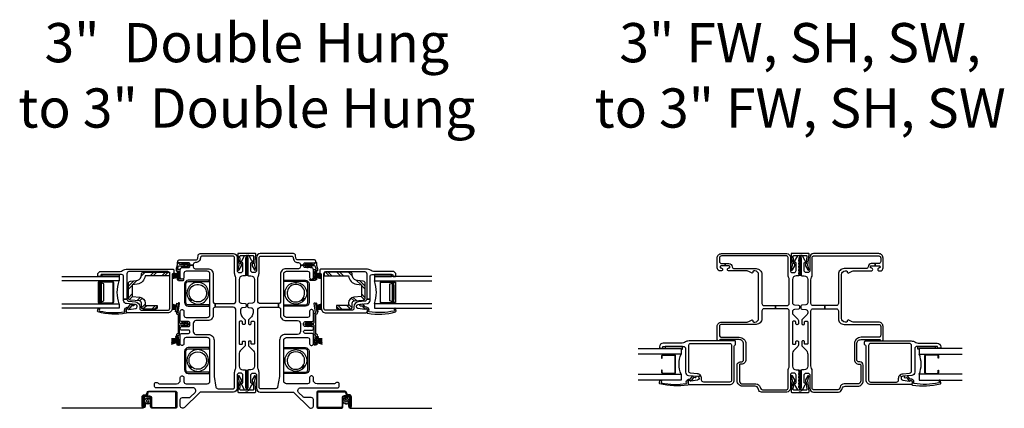
# Model space of a CAD drawing. Units: inches. Extents: x 3 to 266, y 3 to 115.
# Drawn here: x 31 to 52, y 107 to 115 of the extents above; entities that cross this region are included whole.
import ezdxf

# ---------------------------------------------------------------- set-up
doc = ezdxf.new("R2010")
doc.units = ezdxf.units.IN
doc.header["$MEASUREMENT"] = 0
doc.layers.add('ZP-ANNO-NPLT', color=7, linetype='Continuous', plot=False)
for name, color, linetype in [('ZP-ANNO-TEXT', 255, 'Continuous'), ('ZP-SECT-ALUM', 63, 'Continuous'), ('ZP-SECT-FIBG', 130, 'Continuous'), ('ZP-SECT-GLAS', 153, 'Continuous'), ('ZP-SECT-HDWR', 53, 'Continuous'), ('ZP-SECT-REIN', 14, 'Continuous'), ('ZP-SECT-RNHA', 101, 'Continuous'), ('ZP-SECT-SCRN', 234, 'Screen'), ('ZP-SECT-SEAL', 8, 'Continuous'), ('ZP-SECT-WSTP', 40, 'Continuous')]:
    doc.layers.add(name, color=color, linetype=linetype)
doc.styles.get("Standard").update_dxf_attribs({"font": 'arial.ttf'})
doc.linetypes.add('Screen', pattern='A,0.0625,-0.09375,[133,ltypeshp.shx,S=0.0375,R=0,X=-0.0625,Y=0],-0.0625,0.03125', length=0.25)
pattern_1 = [(90, (-129, -159), (-0.0202974703, 0.03515625), [0.0234375, -0.046875]), (210, (-129, -159), (-0.0202974704, -0.03515625), [0.0234375, -0.046875]), (150, (-129, -159), (-0.0405949408, 8e-11), [-0.046875, 0.0234375])]
pattern_2 = [(90, (-129, -159), (-0.0202974703, 0.03515625), [0.0234375, -0.046875]), (210, (-129, -159), (-0.0202974704, -0.03515625), [0.0234375, -0.046875]), (150, (-129, -159), (-0.0405949408, 8e-11), [-0.046875, 0.0234375])]

# ---------------------------------------------------------------- blocks, each defined once
blk = doc.blocks.new('115MP 7217 Exter Tight Mullion Cover')
at = {"layer": 'ZP-ANNO-NPLT'}
blk.add_point((0, 0), dxfattribs=at)
at = {"layer": 'ZP-SECT-ALUM'}
blk.add_lwpolyline([(0.01, 0.195, 0.455726), (-0.007, 0.18), (-0.007, -0.18, 0.455726), (0.01, -0.195), (0.252, -0.171, -0.100695), (0.258, -0.171), (0.337, -0.192, 0.876976), (0.348, -0.165), (0.265, -0.117, 0.131652), (0.257, -0.115), (0.22, -0.115), (0.223, -0.134), (0.057, -0.148, -0.455726), (0.04, -0.133), (0.04, 0.133, -0.455726), (0.057, 0.148), (0.223, 0.134), (0.22, 0.115), (0.257, 0.115, 0.131652), (0.265, 0.117), (0.348, 0.165, 0.876976), (0.337, 0.192), (0.258, 0.171, -0.100695), (0.252, 0.171)], format="xyb", close=True, dxfattribs=at)
blk = doc.blocks.new('101CS IFG DH BF (11-16 in IG) V JL S')
at = {"layer": 'ZP-SECT-HDWR'}
for points in [[(0.521, -1.218, 0.006071), (0.526, -1.222, 0.126542), (0.558, -1.232, 0.414214), (0.569, -1.221, 0.156726), (0.554, -1.188, -0.001175), (0.554, -1.187, -0.001456), (0.553, -1.186, 0.964703)], [(1.981, -1.218, 0.006071), (1.985, -1.222, 0.126542), (2.018, -1.232, 0.414214), (2.028, -1.221, 0.156726), (2.014, -1.188, -0.001175), (2.014, -1.187, -0.001456), (2.013, -1.186, 0.964703)]]:
    blk.add_hatch(color=256, dxfattribs=at).paths.add_polyline_path(points)
at = {"layer": 'ZP-SECT-RNHA'}
h = blk.add_hatch(dxfattribs=at)
h.set_pattern_fill('STEEL HATCH 2', color=256, scale=0.5, pattern_type=2)
h.set_pattern_definition([(45, (82.9107, 72.79908), (0, 0.5), [0.3521392, -0.3549676]), (45, (82.6607, 72.79908), (0, 0.5), [0.7056926, -0.0014142]), (90, (82.9102, 73.0486), (-0.5, 0), [0, -0.5]), (45, (82.6607, 73.04908), (0, 0.5), [0.3528463, -0.3542605]), (45, (82.8482, 72.79908), (0, 0.5), [0.4405275, -0.2665793]), (45, (82.6607, 72.86158), (0, 0.5), [0.6173042, -0.0898026]), (45, (82.6607, 73.11158), (0, 0.5), [0.264458, -0.4426488]), (45, (83.0982, 72.79908), (0, 0.5), [0.0869741, -0.6201326])])
h.paths.add_polyline_path([(2.423, -2.349, -0.305554), (2.539, -2.271), (2.552, -2.271, 0.414214), (2.597, -2.226), (2.597, -1.668, 0.070732), (2.586, -1.66), (2.517, -1.66), (2.517, -2.192, 0.331568), (2.337, -2.36), (2.327, -2.471), (2.068, -2.471), (2.054, -2.305, 0.388879), (1.929, -2.191), (1.879, -2.191), (1.879, -1.93), (1.83, -1.93, 0.414214), (1.799, -1.961), (1.799, -2.226, 0.414214), (1.844, -2.271), (1.929, -2.271, -0.388879), (1.974, -2.312), (1.991, -2.51, 0.388879), (2.036, -2.551), (2.359, -2.551, 0.388879), (2.404, -2.51), (2.415, -2.385, -0.074475)])
at = {"layer": 'ZP-ANNO-NPLT'}
blk.add_point((0, 0), dxfattribs=at)
at = {"layer": 'ZP-SECT-ALUM'}
for points in [[(0.936, -1.255), (0.936, -0.803), (0.962, -0.803), (0.962, -1.255, -0.414214), (0.884, -1.333), (0.48, -1.333, -0.414214), (0.402, -1.255), (0.402, -0.803), (0.428, -0.803), (0.428, -1.255, 0.414214), (0.48, -1.307), (0.884, -1.307, 0.414214)], [(2.396, -1.255), (2.396, -0.803), (2.422, -0.803), (2.422, -1.255, -0.414214), (2.344, -1.333), (1.94, -1.333, -0.414214), (1.862, -1.255), (1.862, -0.803), (1.888, -0.803), (1.888, -1.255, 0.414214), (1.94, -1.307), (2.344, -1.307, 0.414214)], [(-0.133, -2.049), (-0.312, -2.049, -0.414214), (-0.332, -2.029), (-0.332, -1.542, -0.414217), (-0.312, -1.522), (-0.019, -1.522, -0.41421), (0.001, -1.542), (0.001, -2.109, -0.329751), (-0.013, -2.128), (-0.053, -2.141, 0.329751), (-0.082, -2.18), (-0.082, -2.213, -0.414214), (-0.102, -2.233), (-0.31, -2.233), (-0.31, -2.233, -0.992523), (-0.31, -2.211), (-0.226, -2.211), (-0.226, -2.19), (-0.31, -2.19, 1), (-0.31, -2.254), (-0.102, -2.254, 0.414214), (-0.061, -2.213), (-0.061, -2.176, -0.354986), (-0.049, -2.162), (-0.007, -2.149, 0.329751), (0.022, -2.109), (0.022, -1.542, 0.412864), (-0.018, -1.501), (-0.312, -1.501, 0.41304), (-0.353, -1.542), (-0.353, -2.029, 0.414214), (-0.312, -2.07), (-0.128, -2.07, -0.358315), (-0.104, -2.09), (-0.104, -2.19, -0.428941), (-0.124, -2.211), (-0.31, -2.211), (-0.31, -2.232), (-0.124, -2.232, 0.414214), (-0.083, -2.191), (-0.083, -2.095, 0.434236)], [(2.395, -2.906, 0.414214), (2.365, -2.875), (1.957, -2.875, 0.414214), (1.926, -2.906), (1.926, -3.145, 0.414214), (1.957, -3.175), (2.004, -3.175), (2.004, -3.165), (1.979, -3.165), (1.957, -3.165, -0.414214), (1.937, -3.145), (1.937, -2.906, -0.414214), (1.957, -2.886), (2.365, -2.886, -0.414214), (2.385, -2.906), (2.385, -3.145, -0.414214), (2.365, -3.165), (2.317, -3.165), (2.317, -3.175), (2.365, -3.175, 0.414214), (2.395, -3.145)]]:
    blk.add_lwpolyline(points, format="xyb", close=True, dxfattribs=at)
at = {"layer": 'ZP-SECT-FIBG'}
for points in [[(1.125, -0.695), (0.357, -0.695, -0.043661), (0.335, -0.693), (0.107, -0.653, -0.36397), (0.07, -0.609), (0.07, -0.285, -0.414214), (0.105, -0.25), (0.405, -0.25, 0.09775), (0.481, -0.235, -0.09775), (0.557, -0.22), (1.777, -0.22, -0.414214), (1.837, -0.28), (1.837, -0.67), (1.917, -0.67), (1.917, -0.28, -0.414214), (1.977, -0.22), (2.443, -0.22, -0.09775), (2.519, -0.235, 0.09775), (2.595, -0.25), (2.91, -0.25, -0.414214), (2.945, -0.285), (2.945, -0.957, -0.418601), (2.909, -0.992, 0.418601), (2.808, -1.092), (2.808, -1.102, -0.414214), (2.763, -1.147), (2.75, -1.147), (2.75, -1.217), (2.773, -1.217, -0.414214), (2.803, -1.247), (2.803, -1.454, 0.414214), (2.828, -1.479), (2.838, -1.479, 0.414214), (2.863, -1.454), (2.863, -1.092, -0.388879), (2.904, -1.047), (2.959, -1.042, 0.388879), (3, -0.997), (3, -0.275, 0.414214), (2.92, -0.195), (2.635, -0.195, -0.414214), (2.59, -0.15), (2.59, -0.115, -0.414214), (2.635, -0.07), (2.795, -0.07, -0.414214), (2.805, -0.08), (2.805, -0.09, 0.414214), (2.815, -0.1), (2.827, -0.1, 0.12837), (2.842, -0.096), (2.952, -0.034, 0.271412), (2.96, -0.021), (2.96, -0.013, 0.414214), (2.947, 0), (2.55, 0, 0.414214), (2.52, -0.03), (2.52, -0.07, -0.414214), (2.44, -0.15), (1.972, -0.15, -0.388879), (1.927, -0.109), (1.92, -0.018, 0.388879), (1.9, 0), (1.854, 0, 0.388879), (1.834, -0.018), (1.829, -0.079, -0.388879), (1.784, -0.12), (1.719, -0.12, -0.198912), (1.63, -0.083), (1.58, -0.033, 0.198912), (1.548, -0.02), (1.485, -0.02, 0.414214), (1.465, -0.04), (1.465, -0.06, 0.414214), (1.485, -0.08), (1.515, -0.08, -0.414214), (1.535, -0.1), (1.535, -0.13, -0.414214), (1.515, -0.15), (1.055, -0.15, -0.414214), (1.035, -0.13), (1.035, -0.1, -0.414214), (1.055, -0.08), (1.085, -0.08, 0.414214), (1.105, -0.06), (1.105, -0.04, 0.414214), (1.085, -0.02), (1.022, -0.02, 0.198912), (0.99, -0.033), (0.91, -0.113, -0.198912), (0.821, -0.15), (0.56, -0.15, -0.414214), (0.48, -0.07), (0.48, -0.03, 0.414214), (0.45, 0), (0.052, 0, 0.414214), (0.04, -0.013), (0.04, -0.021, 0.271412), (0.048, -0.034), (0.158, -0.096, 0.12837), (0.173, -0.1), (0.185, -0.1, 0.414214), (0.195, -0.09), (0.195, -0.08, -0.414214), (0.205, -0.07), (0.365, -0.07, -0.414214), (0.41, -0.115), (0.41, -0.15, -0.414214), (0.365, -0.195), (0.08, -0.195, 0.414214), (0, -0.275), (0, -0.964, -0.198912), (-0.023, -1.02), (-0.336, -1.333, 0.198912), (-0.349, -1.364), (-0.349, -1.382, 0.414214), (-0.304, -1.427), (-0.165, -1.427, 0.414214), (-0.12, -1.382), (-0.12, -1.234, -0.198912), (-0.107, -1.203), (-0.012, -1.108, -0.668179), (0.09, -1.151), (0.09, -1.945, 0.414214), (0.135, -1.99), (0.175, -1.99, 0.414214), (0.21, -1.955), (0.21, -1.948, 0.220229), (0.196, -1.918, -0.220229), (0.18, -1.884), (0.18, -1.507, -0.414214), (0.26, -1.427), (0.315, -1.427, 0.414214), (0.35, -1.392), (0.35, -1.382, 0.414214), (0.315, -1.347), (0.225, -1.347, -0.414214), (0.18, -1.302), (0.18, -0.845, -0.414214), (0.24, -0.785), (1.12, -0.785, -0.414214), (1.18, -0.845), (1.18, -1.302, -0.414214), (1.135, -1.347), (1.045, -1.347, 0.414214), (1.01, -1.382), (1.01, -1.392, 0.414214), (1.045, -1.427), (1.242, -1.427, 0.414214), (1.272, -1.397), (1.272, -1.247, -0.414214), (1.302, -1.217), (1.311, -1.217, -0.414214), (1.341, -1.247), (1.341, -1.397, 0.414214), (1.371, -1.427), (1.391, -1.427, 0.414214), (1.421, -1.397), (1.421, -1.247, -0.414214), (1.451, -1.217), (1.496, -1.217, -0.414214), (1.526, -1.247), (1.526, -1.397, 0.414214), (1.556, -1.427), (1.753, -1.427, 0.414214), (1.788, -1.392), (1.788, -1.382, 0.414214), (1.753, -1.347), (1.663, -1.347, -0.414214), (1.618, -1.302), (1.618, -0.845, -0.414214), (1.678, -0.785), (2.558, -0.785, -0.414214), (2.618, -0.845), (2.618, -1.302, -0.414214), (2.573, -1.347), (2.483, -1.347, 0.414214), (2.448, -1.382), (2.448, -1.392, 0.414214), (2.483, -1.427), (2.653, -1.427, 0.414214), (2.698, -1.382), (2.698, -1.247, -0.414214), (2.728, -1.217), (2.75, -1.217), (2.75, -1.147), (2.718, -1.147, -0.414214), (2.673, -1.102), (2.673, -0.83, 0.414214), (2.558, -0.715), (1.962, -0.715, -0.414214), (1.917, -0.67), (1.837, -0.67, -0.414214), (1.792, -0.715), (1.663, -0.715, 0.414214), (1.548, -0.83), (1.548, -1.087, -0.414214), (1.488, -1.147), (1.31, -1.147, -0.414214), (1.25, -1.087), (1.25, -0.82, 0.414214)], [(1.711, -1.459), (1.712, -1.467, 0.414214), (1.724, -1.476), (1.916, -1.442, -1), (1.921, -1.471), (1.709, -1.509, -0.414214), (1.686, -1.492), (1.684, -1.48, 0.36397), (1.674, -1.472), (1.272, -1.472, 0.36397), (1.263, -1.48), (1.26, -1.492, -0.414214), (1.237, -1.509), (1.025, -1.471, -1), (1.031, -1.442), (1.223, -1.476, 0.414214), (1.234, -1.467), (1.236, -1.459, -0.36397), (1.256, -1.442), (1.443, -1.442, 0.414214), (1.458, -1.427), (1.458, -1.427), (1.458, -1.257), (1.458, -1.257, -0.414214), (1.468, -1.247), (1.478, -1.247, -0.414214), (1.488, -1.257), (1.488, -1.257), (1.488, -1.427), (1.488, -1.427, 0.414214), (1.503, -1.442), (1.691, -1.442, -0.36397)], [(2.656, -1.477, 0.414214), (2.666, -1.487), (2.671, -1.487, 0.065543), (2.674, -1.487), (2.714, -1.476, 0.339454), (2.733, -1.452), (2.733, -1.341), (2.733, -1.312), (2.733, -1.271), (2.733, -1.242, -0.414214), (2.743, -1.232), (2.753, -1.232, -0.414214), (2.763, -1.242), (2.763, -1.271), (2.763, -1.312), (2.763, -1.341), (2.763, -1.427, 0.198912), (2.77, -1.444), (2.81, -1.484, -0.668179), (2.805, -1.497), (2.752, -1.497, 0.065543), (2.75, -1.497), (2.678, -1.517, -0.065543), (2.675, -1.517), (2.636, -1.517, -0.414214), (2.626, -1.507), (2.626, -1.477, 0.414214), (2.616, -1.467), (2.428, -1.467, -0.414214), (2.418, -1.457), (2.418, -1.427), (2.418, -1.427), (2.418, -1.362, -1), (2.448, -1.362), (2.448, -1.427, 0.414214), (2.458, -1.437), (2.515, -1.437, 0.267949), (2.523, -1.432, -0.267949), (2.532, -1.427), (2.542, -1.427, -0.267949), (2.551, -1.432, 0.267949), (2.559, -1.437), (2.619, -1.437, 0.267949), (2.627, -1.432, -0.267949), (2.636, -1.427), (2.646, -1.427, -0.346355), (2.656, -1.437)], [(2.012, -2.586), (2.012, -2.586, -0.388879), (1.967, -2.545), (1.954, -2.402, 0.388879), (1.85, -2.306), (1.817, -2.306, -0.414214), (1.772, -2.261), (1.772, -1.7, -0.414214), (1.817, -1.655), (2.565, -1.655, -0.414214), (2.61, -1.7), (2.61, -2.541, -0.414214), (2.565, -2.586), (2.012, -2.586), (2.012, -2.656), (2.501, -2.656, -0.414214), (2.546, -2.701), (2.546, -3.139, -0.414214), (2.536, -3.149), (2.524, -3.149, 0.414214), (2.504, -3.169), (2.504, -3.199, 0.414214), (2.524, -3.219), (2.536, -3.219, 0.414214), (2.616, -3.139), (2.616, -2.73, -0.155717), (2.633, -2.678, 0.155717), (2.665, -2.577), (2.665, -1.589, 0.414214), (2.645, -1.569), (2.591, -1.569, 0.349202), (2.572, -1.584, -0.349202), (2.552, -1.6), (1.817, -1.6, 0.414214), (1.717, -1.7), (1.717, -2.556, 0.414214), (1.762, -2.601), (1.777, -2.601, 0.713422), (1.794, -2.551, -0.270381), (1.79, -2.542), (1.812, -2.395, -0.3714), (1.852, -2.361), (1.859, -2.361, -0.388879), (1.899, -2.398), (1.916, -2.592, 0.388879), (1.985, -2.656), (2.012, -2.656)], [(1.8, -2.588, -0.39896), (1.762, -2.604), (1.729, -2.591, 0.524349), (1.708, -2.605, 0.1075), (1.737, -3.212, 0.346217), (1.754, -3.22), (1.806, -3.209, 0.440741), (1.816, -3.192, 0.45017), (1.798, -3.178), (1.772, -3.184, -0.351999), (1.756, -3.175, -0.095499), (1.74, -2.639, -0.532823), (1.749, -2.633), (1.75, -2.634, 0.39896), (1.829, -2.601, 0.017953), (1.834, -2.591, 0.161887), (1.837, -2.562, -0.33313), (1.842, -2.551), (1.902, -2.505, 0.319541), (1.907, -2.495), (1.899, -2.443, 1), (1.867, -2.448), (1.872, -2.478, -0.319541), (1.867, -2.488), (1.802, -2.537, 0.390916), (1.797, -2.549), (1.805, -2.566, -0.214792), (1.805, -2.578, -0.170892)]]:
    blk.add_lwpolyline(points, format="xyb", close=True, dxfattribs=at)
for points in [[(1.458, -1.286), (1.458, -1.257, 0.285818), (1.423, -1.308, 1.067891), (1.448, -1.31, -0.296596), (1.458, -1.286, 6.934311)], [(1.488, -1.286), (1.488, -1.257, -0.285818), (1.523, -1.308, -1.067891), (1.498, -1.31, 0.296596), (1.488, -1.286, -6.934311)], [(2.733, -1.278), (2.733, -1.249, 0.285818), (2.698, -1.3, 1.067891), (2.723, -1.302, -0.296596), (2.733, -1.278, 6.934311)], [(2.763, -1.278), (2.763, -1.249, -0.285818), (2.798, -1.3, -1.067891), (2.773, -1.302, 0.296596), (2.763, -1.278, -6.934311)], [(1.458, -1.356), (1.458, -1.327, 0.285818), (1.423, -1.378, 1.067891), (1.448, -1.38, -0.296596), (1.458, -1.356, 6.934311)], [(1.488, -1.356), (1.488, -1.327, -0.285818), (1.523, -1.378, -1.067891), (1.498, -1.38, 0.296596), (1.488, -1.356, -6.934311)], [(2.733, -1.358), (2.733, -1.329, 0.285818), (2.698, -1.38, 1.067891), (2.723, -1.382, -0.296596), (2.733, -1.358, 6.934311)], [(2.763, -1.358), (2.763, -1.329, -0.285818), (2.798, -1.38, -1.067891), (2.773, -1.382, 0.296596), (2.763, -1.358, -6.934311)]]:
    blk.add_lwpolyline(points, format="xyb", dxfattribs=at)
at = {"layer": 'ZP-SECT-GLAS'}
for points in [[(1.909, -4), (1.909, -2.75), (1.817, -2.75), (1.817, -4)], [(2.504, -4), (2.504, -2.75), (2.412, -2.75), (2.412, -4)]]:
    blk.add_lwpolyline(points, dxfattribs=at)
at = {"layer": 'ZP-SECT-HDWR'}
for points in [[(0.566, -1.252, -0.058926), (0.521, -1.218, 0.045076), (0.524, -1.221, 0.132843), (0.558, -1.232, 0.414214), (0.569, -1.221, 0.156726), (0.554, -1.188, -0.001175), (0.554, -1.187, 0.056168), (0.588, -1.213, 1), (0.778, -0.883, 0.140877), (0.676, -0.858, 0.273581), (0.508, -0.964, 0.310228), (0.554, -1.187, 0.990151), (0.521, -1.218, -0.663061), (0.674, -0.813, -0.141981), (0.801, -0.844, -1)], [(2.025, -1.252, -0.058926), (1.981, -1.218, 0.045076), (1.984, -1.221, 0.132843), (2.018, -1.232, 0.414214), (2.028, -1.221, 0.156726), (2.014, -1.188, -0.001175), (2.014, -1.187, 0.056168), (2.048, -1.213, 1), (2.238, -0.883, 0.140877), (2.136, -0.858, 0.273581), (1.968, -0.964, 0.310228), (2.014, -1.187, 0.990151), (1.981, -1.218, -0.663061), (2.133, -0.813, -0.141981), (2.26, -0.844, -1)]]:
    blk.add_lwpolyline(points, format="xyb", close=True, dxfattribs=at)
blk.add_lwpolyline([(2.343, -3.165), (2.317, -3.165), (2.317, -3.175), (2.381, -3.175), (2.381, -3.207), (1.941, -3.207), (1.941, -3.175), (2.317, -3.175), (2.004, -3.175), (2.004, -3.165), (1.979, -3.165), (1.979, -3.145), (1.958, -3.145), (1.975, -3.085), (2.346, -3.085), (2.363, -3.145), (1.979, -3.145), (2.343, -3.145), (2.343, -3.165)], dxfattribs=at)
at = {"layer": 'ZP-SECT-REIN'}
blk.add_lwpolyline([(1.879, -1.93), (1.83, -1.93, 0.414214), (1.799, -1.961), (1.799, -2.226, 0.414214), (1.844, -2.271), (1.929, -2.271, -0.388879), (1.974, -2.312), (1.991, -2.51, 0.388879), (2.036, -2.551), (2.359, -2.551, 0.388879), (2.404, -2.51), (2.415, -2.385, -0.074475), (2.423, -2.349, -0.305554), (2.539, -2.271), (2.552, -2.271, 0.414214), (2.597, -2.226), (2.597, -1.66), (2.517, -1.66), (2.517, -2.192, 0.331568), (2.337, -2.36), (2.327, -2.471), (2.068, -2.471), (2.054, -2.305, 0.388879), (1.929, -2.191), (1.879, -2.191), (1.879, -1.93)], format="xyb", close=True, dxfattribs=at)
at = {"layer": 'ZP-SECT-SCRN'}
blk.add_line((-0.348, -2.222), (-0.348, -4), dxfattribs=at)
at = {"layer": 'ZP-SECT-SEAL'}
blk.add_arc((2.161, -2.062), 0.733, 249.9145, 290.0855, dxfattribs=at)
at = {"layer": 'ZP-SECT-WSTP'}
for points in [[(1.02, -1.501), (1.025, -1.471), (1.21, -1.504), (1.204, -1.533), (1.154, -1.524), (1.15, -1.617), (1.154, -1.524), (1.133, -1.521), (1.123, -1.615), (1.133, -1.521), (1.112, -1.517), (1.095, -1.615), (1.112, -1.517), (1.092, -1.513), (1.066, -1.615), (1.092, -1.513), (1.071, -1.51), (1.037, -1.615), (1.071, -1.51), (1.02, -1.501)], [(1.926, -1.501), (1.921, -1.471), (1.737, -1.504), (1.742, -1.533), (1.793, -1.524), (1.796, -1.602), (1.793, -1.524), (1.814, -1.521), (1.822, -1.6), (1.814, -1.521), (1.834, -1.517), (1.849, -1.6), (1.834, -1.517), (1.855, -1.513), (1.877, -1.6), (1.855, -1.513), (1.876, -1.51), (1.905, -1.6), (1.876, -1.51), (1.926, -1.501)], [(2.429, -1.497), (2.429, -1.467), (2.616, -1.467), (2.616, -1.497), (2.564, -1.497), (2.58, -1.573), (2.564, -1.497), (2.543, -1.497), (2.553, -1.6), (2.543, -1.497), (2.522, -1.497), (2.522, -1.6), (2.522, -1.497), (2.501, -1.497), (2.494, -1.6), (2.501, -1.497), (2.48, -1.497), (2.465, -1.6), (2.48, -1.497), (2.429, -1.497)], [(2.504, -3.125), (2.546, -3.125), (2.546, -2.75), (2.504, -2.75)]]:
    blk.add_lwpolyline(points, close=True, dxfattribs=at)
blk.add_lwpolyline([(-0.197, -2.079), (-0.212, -2.07), (-0.217, -2.07), (-0.225, -2.088), (-0.248, -2.087), (-0.245, -2.11), (-0.265, -2.121), (-0.251, -2.139), (-0.263, -2.158), (-0.242, -2.167), (-0.243, -2.189), (-0.235, -2.189), (-0.221, -2.187), (-0.219, -2.189, -0.340667), (-0.212, -2.199), (-0.212, -2.203), (-0.21, -2.207), (-0.192, -2.193), (-0.172, -2.205), (-0.164, -2.184), (-0.141, -2.185), (-0.144, -2.162), (-0.124, -2.152), (-0.138, -2.134), (-0.171, -2.135, -0.42767), (-0.194, -2.159, -1), (-0.194, -2.113, -0.400884), (-0.171, -2.135), (-0.138, -2.134), (-0.125, -2.114), (-0.146, -2.105), (-0.145, -2.083), (-0.168, -2.086), (-0.176, -2.07), (-0.185, -2.07)], format="xyb", close=True, dxfattribs=at)
blk = doc.blocks.new('*U7')
at = {"layer": 'ZP-SECT-SEAL'}
h = blk.add_hatch(dxfattribs=at)
h.set_pattern_fill('HONEY', color=256, scale=0.1875, angle=90)
h.set_pattern_definition(pattern_1)
h.paths.add_polyline_path([(0.03125, 2.53125), (0.03125, 2.90625), (-0.03125, 2.90625), (-0.03125, 2.53125)])
h = blk.add_hatch(dxfattribs=at)
h.set_pattern_fill('HONEY', color=256, scale=0.1875, angle=90)
h.set_pattern_definition(pattern_1)
h.paths.add_polyline_path([(0.03125, 0.09375), (0.03125, 0.46875), (-0.03125, 0.46875), (-0.03125, 0.09375)])
at = {"layer": 'ZP-ANNO-NPLT'}
blk.add_point((0, 0), dxfattribs=at)
at = {"layer": 'ZP-SECT-WSTP'}
for points in [[(0.03125, 2.53125), (0.03125, 2.90625), (-0.03125, 2.90625), (-0.03125, 2.53125)], [(0.03125, 0.09375), (0.03125, 0.46875), (-0.03125, 0.46875), (-0.03125, 0.09375)]]:
    blk.add_lwpolyline(points, close=True, dxfattribs=at)
at = {"xscale": -1, "rotation": 270}
blk.add_blockref('101CS IFG DH BF (11-16 in IG) V JL S', (-0.015625, 0), dxfattribs=at)
for name, p, rotation in [('115MP 7217 Exter Tight Mullion Cover', (0, 3), 270), ('101CS IFG DH BF (11-16 in IG) V JL S', (0.015625, 0), 90), ('115MP 7217 Exter Tight Mullion Cover', (0, 0), 90)]:
    blk.add_blockref(name, p, dxfattribs=dict(rotation=rotation))
blk = doc.blocks.new('101CS IFG FW 3 in BF (11-16 in IG) F J')
at = {"layer": 'ZP-ANNO-NPLT'}
blk.add_point((0, 0), dxfattribs=at)
at = {"layer": 'ZP-SECT-ALUM'}
blk.add_lwpolyline([(0.812, -2.718), (0.812, -2.957, -0.414214), (0.782, -2.988), (0.734, -2.988), (0.734, -2.977), (0.782, -2.977, 0.414214), (0.802, -2.957), (0.802, -2.718, 0.414214), (0.782, -2.698), (0.425, -2.698, 0.414214), (0.405, -2.718), (0.405, -2.957, 0.414214), (0.425, -2.977), (0.473, -2.977), (0.473, -2.988), (0.425, -2.988, -0.414214), (0.395, -2.957), (0.395, -2.718, -0.414214), (0.425, -2.688), (0.782, -2.688, -0.414214)], format="xyb", close=True, dxfattribs=at)
at = {"layer": 'ZP-SECT-FIBG'}
for points in [[(2.92, -0.195), (2.635, -0.195, -0.414214), (2.59, -0.15), (2.59, -0.115, -0.414214), (2.635, -0.07), (2.795, -0.07, -0.414214), (2.805, -0.08), (2.805, -0.09, 0.414214), (2.815, -0.1), (2.827, -0.1, 0.12837), (2.842, -0.096), (2.952, -0.034, 0.271412), (2.96, -0.021), (2.96, -0.013, 0.414214), (2.947, 0), (2.55, 0, 0.414214), (2.52, -0.03), (2.52, -0.07, -0.414214), (2.44, -0.15), (1.936, -0.15, -0.388879), (1.891, -0.109), (1.883, -0.018, 0.388879), (1.863, 0), (1.817, 0, 0.388879), (1.797, -0.018), (1.789, -0.109, -0.388879), (1.744, -0.15), (1.716, -0.15, -0.198912), (1.684, -0.137), (1.58, -0.033, 0.198912), (1.548, -0.02), (1.488, -0.02, 0.435311), (1.46, -0.05, 0.435311), (1.488, -0.08), (1.515, -0.08, -0.414214), (1.535, -0.1), (1.535, -0.13, -0.414214), (1.515, -0.15), (1.055, -0.15, -0.414214), (1.035, -0.13), (1.035, -0.1, -0.414214), (1.055, -0.08), (1.082, -0.08, 0.435311), (1.11, -0.05, 0.435311), (1.082, -0.02), (1.022, -0.02, 0.198912), (0.99, -0.033), (0.91, -0.113, -0.198912), (0.821, -0.15), (0.56, -0.15, -0.414214), (0.48, -0.07), (0.48, -0.03, 0.414214), (0.45, 0), (0.053, 0, 0.414214), (0.04, -0.013), (0.04, -0.021, 0.271412), (0.048, -0.034), (0.158, -0.096, 0.12837), (0.173, -0.1), (0.185, -0.1, 0.414214), (0.195, -0.09), (0.195, -0.08, -0.414214), (0.205, -0.07), (0.365, -0.07, -0.414214), (0.41, -0.115), (0.41, -0.15, -0.414214), (0.365, -0.195), (0.08, -0.195, 0.414214), (0, -0.275), (0, -0.82, 0.339454), (0.052, -0.887), (0.073, -0.893, -0.339454), (0.125, -0.961), (0.125, -1.231, 0.414214), (0.245, -1.351), (0.583, -1.351, 0.414214), (0.653, -1.281), (0.653, -1.261, -0.414214), (0.703, -1.211), (1.043, -1.211, -0.414214), (1.137, -1.305), (1.137, -1.712, -0.299453), (1.125, -1.73, 0.299453), (1.108, -1.756, 0.403789), (1.136, -1.783), (1.422, -1.783, 0.414214), (1.517, -1.688), (1.517, -1.133, -0.131653), (1.526, -1.098), (1.561, -1.038, 0.57735), (1.544, -1.008), (1.537, -1.008, -0.414214), (1.517, -0.988), (1.517, -0.963, -0.414214), (1.597, -0.883), (2.545, -0.883, -0.414214), (2.625, -0.963), (2.625, -0.988, -0.414214), (2.605, -1.008), (2.598, -1.008, 0.57735), (2.581, -1.038), (2.616, -1.098, -0.131653), (2.625, -1.133), (2.625, -1.528, 0.438866), (2.657, -1.558, 0.438866), (2.69, -1.528, -0.414214), (2.71, -1.508), (2.715, -1.508, -0.414214), (2.735, -1.528), (2.735, -1.613), (2.785, -1.613), (2.785, -1.528, 0.401532), (2.718, -1.458, -0.401532), (2.675, -1.413), (2.675, -0.938, 0.414214), (2.55, -0.813), (1.92, -0.813, -0.414214), (1.875, -0.768), (1.875, -0.517), (1.805, -0.517), (1.805, -0.768, -0.414214), (1.76, -0.813), (1.592, -0.813, 0.414214), (1.467, -0.938), (1.467, -1.688, -0.414214), (1.422, -1.733), (1.232, -1.733, -0.414214), (1.187, -1.688), (1.187, -1.305, 0.414214), (1.043, -1.161), (0.703, -1.161, 0.414214), (0.603, -1.261), (0.603, -1.281, -0.414214), (0.583, -1.301), (0.245, -1.301, -0.414214), (0.175, -1.231), (0.175, -0.942, 0.339454), (0.105, -0.85), (0.083, -0.844, -0.339454), (0.05, -0.801), (0.05, -0.275, -0.414214), (0.08, -0.245), (0.465, -0.245, 0.12313), (0.51, -0.234, -0.12313), (0.565, -0.22), (1.76, -0.22, -0.414214), (1.805, -0.265), (1.805, -0.517), (1.875, -0.517), (1.875, -0.265, -0.414214), (1.92, -0.22), (2.435, -0.22, -0.12313), (2.49, -0.234, 0.12313), (2.535, -0.245), (2.92, -0.245, -0.414214), (2.95, -0.275), (2.95, -1.688, -0.414214), (2.905, -1.733), (2.83, -1.733, -0.414214), (2.785, -1.688), (2.785, -1.613), (2.735, -1.613), (2.735, -1.698, -0.414214), (2.715, -1.718), (2.71, -1.718, -0.414214), (2.69, -1.698, 0.438866), (2.657, -1.668, 0.438866), (2.625, -1.698), (2.625, -1.713, 0.414214), (2.695, -1.783), (2.905, -1.783, 0.414214), (3, -1.688), (3, -0.275, 0.414214)], [(1.076, -2.492, 0.155717), (1.059, -2.544), (1.059, -2.953, -0.414214), (0.979, -3.033), (0.968, -3.033, -0.414214), (0.948, -3.013), (0.948, -2.983, -0.414214), (0.968, -2.963), (0.979, -2.963, 0.414214), (0.989, -2.953), (0.989, -2.515, 0.414214), (0.944, -2.47), (0.429, -2.47, -0.388879), (0.359, -2.406), (0.342, -2.211, 0.187597), (0.329, -2.185), (0.364, -2.147, -0.187597), (0.397, -2.216), (0.41, -2.359, 0.388879), (0.455, -2.4), (1.008, -2.4, 0.414214), (1.053, -2.355), (1.053, -1.514, 0.414214), (1.008, -1.469), (0.26, -1.469, 0.414214), (0.215, -1.514), (0.215, -2.075, 0.414214), (0.26, -2.12), (0.293, -2.12, -0.187597), (0.364, -2.147), (0.329, -2.185, 0.187597), (0.302, -2.175), (0.295, -2.175, 0.3714), (0.255, -2.209), (0.234, -2.355, 0.270381), (0.237, -2.365, -0.713422), (0.22, -2.415), (0.205, -2.415, -0.414214), (0.16, -2.37), (0.16, -1.514, -0.414214), (0.26, -1.414), (0.995, -1.414, 0.349202), (1.015, -1.398, -0.349202), (1.034, -1.383), (1.088, -1.383, -0.414214), (1.108, -1.403), (1.108, -2.39, -0.155717)], [(0.244, -2.402, -0.39896), (0.206, -2.418), (0.173, -2.406, 0.524349), (0.152, -2.42, 0.10756), (0.181, -3.026, 0.346217), (0.197, -3.034), (0.249, -3.023, 0.440741), (0.259, -3.005, 0.45017), (0.241, -2.992), (0.215, -2.998, -0.351999), (0.198, -2.989, -0.095529), (0.185, -2.453, -0.532823), (0.193, -2.447), (0.195, -2.448, 0.39896), (0.273, -2.415, 0.017953), (0.278, -2.405, 0.161887), (0.281, -2.375, -0.33313), (0.285, -2.364), (0.345, -2.318, 0.319541), (0.35, -2.307), (0.341, -2.255, 1), (0.309, -2.261), (0.315, -2.29, -0.319541), (0.31, -2.301), (0.245, -2.35, 0.390916), (0.241, -2.363), (0.248, -2.379, -0.214792), (0.249, -2.392, -0.170892)]]:
    blk.add_lwpolyline(points, format="xyb", close=True, dxfattribs=at)
at = {"layer": 'ZP-SECT-GLAS'}
for points in [[(0.385, -3.5), (0.385, -2.564), (0.26, -2.564), (0.26, -3.5)], [(0.947, -3.5), (0.947, -2.564), (0.822, -2.564), (0.822, -3.5)]]:
    blk.add_lwpolyline(points, dxfattribs=at)
at = {"layer": 'ZP-SECT-SEAL'}
blk.add_arc((0.604, -2.045), 0.564, 247.1599, 292.8401, dxfattribs=at)
at = {"layer": 'ZP-SECT-WSTP'}
blk.add_lwpolyline([(0.989, -2.912), (0.947, -2.912), (0.947, -2.562), (0.927, -2.562), (0.927, -2.537), (0.989, -2.537)], close=True, dxfattribs=at)
blk = doc.blocks.new('104MS ( A ) VM Standard Joining Mullion 3 in FW 3 in FW')
at = {"layer": 'ZP-SECT-SEAL'}
h = blk.add_hatch(dxfattribs=at)
h.set_pattern_fill('HONEY', color=256, scale=0.1875, angle=90)
h.set_pattern_definition(pattern_2)
h.paths.add_polyline_path([(0.031, 2.531), (0.031, 2.906), (-0.031, 2.906), (-0.031, 2.531)])
h = blk.add_hatch(dxfattribs=at)
h.set_pattern_fill('HONEY', color=256, scale=0.1875, angle=90)
h.set_pattern_definition(pattern_2)
h.paths.add_polyline_path([(0.031, 0.094), (0.031, 0.469), (-0.031, 0.469), (-0.031, 0.094)])
at = {"layer": 'ZP-SECT-WSTP'}
for points in [[(0.031, 2.531), (0.031, 2.906), (-0.031, 2.906), (-0.031, 2.531)], [(0.031, 0.094), (0.031, 0.469), (-0.031, 0.469), (-0.031, 0.094)]]:
    blk.add_lwpolyline(points, close=True, dxfattribs=at)
at = {"xscale": -1, "rotation": 270}
blk.add_blockref('101CS IFG FW 3 in BF (11-16 in IG) F J', (-0.016, 0), dxfattribs=at)
for name, p, rotation in [('115MP 7217 Exter Tight Mullion Cover', (0, 3), 270), ('101CS IFG FW 3 in BF (11-16 in IG) F J', (0.016, 0), 90), ('115MP 7217 Exter Tight Mullion Cover', (0, 0), 90)]:
    blk.add_blockref(name, p, dxfattribs=dict(rotation=rotation))

msp = doc.modelspace()

# ---------------------------------------------------------------- block references
for name, p in [('*U7', (36, 107)), ('104MS ( A ) VM Standard Joining Mullion 3 in FW 3 in FW', (48, 107))]:
    msp.add_blockref(name, p)

# ---------------------------------------------------------------- texts
at = {"layer": 'ZP-ANNO-TEXT', "char_height": 0.85, "width": 10, "attachment_point": 2}
for s, insert in [('\\A1;3"  Double Hung \\Pto 3" Double Hung ', (36, 115)), ('\\A1;3" FW, SH, SW, \\Pto 3" FW, SH, SW', (48, 115))]:
    msp.add_mtext(s, dxfattribs=dict(at, insert=insert))

doc.saveas('drawing.dxf')
